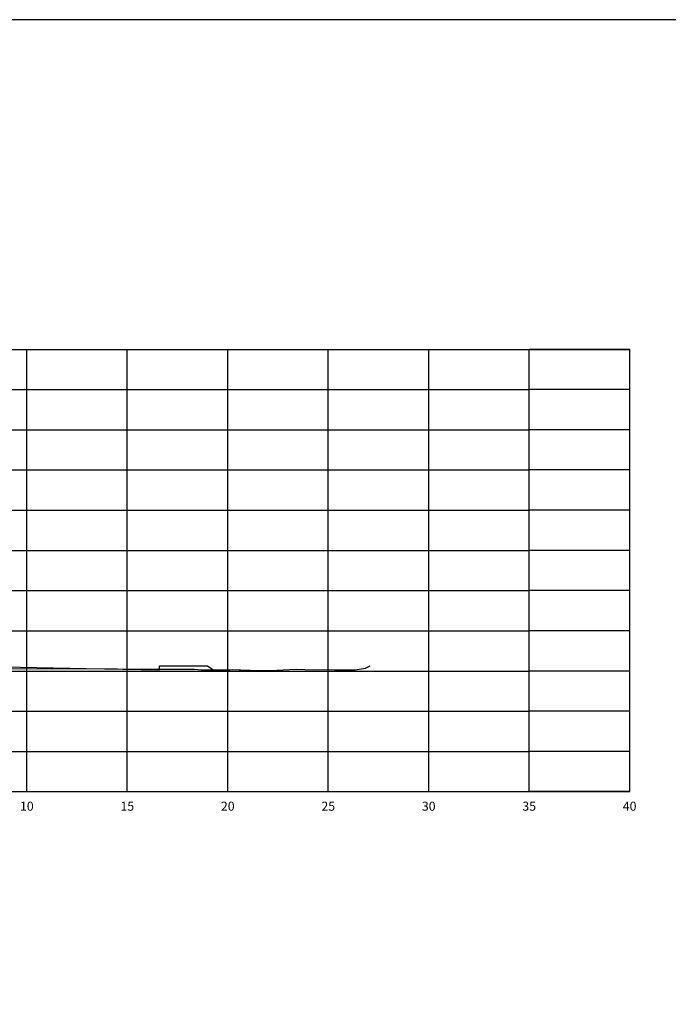
# Model space of a CAD drawing. Units: metres. Extents: x 272600 to 282750, y 8663995 to 8665355.
# Drawn here: x 279891 to 279923, y 8664301 to 8664350 of the extents above; entities that cross this region are included whole.
import ezdxf

# ---------------------------------------------------------------- set-up
doc = ezdxf.new("R2010")
doc.units = ezdxf.units.M
for name, color, linetype in [('C-ANNO', 7, 'Continuous'), ('C-ROAD-SCTN-VIEW', 7, 'Continuous'), ('rasante', 1, 'Continuous'), ('TERRENO', 40, 'Continuous')]:
    doc.layers.add(name, color=color, linetype=linetype)
doc.styles.add('DATOS_02', font='romand.shx')

msp = doc.modelspace()

# ---------------------------------------------------------------- linework, layer by layer
at = {"layer": 'C-ANNO', "color": 2, "linetype": 'Continuous', "lineweight": -3}
msp.add_3dface([(279828.078, 8664240.342), (279989.278, 8664240.342), (279989.278, 8664350.142), (279828.078, 8664350.142)], dxfattribs=at)
at = {"layer": 'C-ROAD-SCTN-VIEW', "color": 8, "linetype": 'Continuous', "lineweight": -3}
for p, q in [((279841.478, 8664333.742), (279916.478, 8664333.742)), ((279891.478, 8664311.742), (279891.478, 8664333.742)), ((279896.478, 8664311.742), (279896.478, 8664333.742)), ((279901.478, 8664311.742), (279901.478, 8664333.742)), ((279906.478, 8664311.742), (279906.478, 8664333.742)), ((279911.478, 8664311.742), (279911.478, 8664333.742)), ((279921.478, 8664333.742), (279916.478, 8664333.742)), ((279916.478, 8664311.742), (279916.478, 8664333.742)), ((279921.478, 8664311.742), (279921.478, 8664333.742)), ((279841.478, 8664331.742), (279916.478, 8664331.742)), ((279921.478, 8664331.742), (279916.478, 8664331.742)), ((279841.478, 8664329.742), (279916.478, 8664329.742)), ((279921.478, 8664329.742), (279916.478, 8664329.742)), ((279841.478, 8664327.742), (279916.478, 8664327.742)), ((279921.478, 8664327.742), (279916.478, 8664327.742)), ((279841.478, 8664325.742), (279916.478, 8664325.742)), ((279921.478, 8664325.742), (279916.478, 8664325.742)), ((279841.478, 8664323.742), (279916.478, 8664323.742)), ((279921.478, 8664323.742), (279916.478, 8664323.742)), ((279841.478, 8664321.742), (279916.478, 8664321.742)), ((279921.478, 8664321.742), (279916.478, 8664321.742)), ((279841.478, 8664319.742), (279916.478, 8664319.742)), ((279921.478, 8664319.742), (279916.478, 8664319.742)), ((279841.478, 8664317.742), (279916.478, 8664317.742)), ((279921.478, 8664317.742), (279916.478, 8664317.742)), ((279841.478, 8664315.742), (279916.478, 8664315.742)), ((279921.478, 8664315.742), (279916.478, 8664315.742)), ((279841.478, 8664313.742), (279916.478, 8664313.742)), ((279921.478, 8664313.742), (279916.478, 8664313.742)), ((279841.478, 8664311.742), (279916.478, 8664311.742)), ((279921.478, 8664311.742), (279916.478, 8664311.742))]:
    msp.add_line(p, q, dxfattribs=at)
at = {"layer": 'C-ROAD-SCTN-VIEW', "color": 7, "linetype": 'Continuous', "lineweight": -3}
for p, q in [((279841.478, 8664333.742), (279921.478, 8664333.742)), ((279921.478, 8664311.742), (279921.478, 8664333.742)), ((279841.478, 8664311.742), (279921.478, 8664311.742))]:
    msp.add_line(p, q, dxfattribs=at)
at = {"layer": 'rasante'}
msp.add_lwpolyline([(279882.973, 8664318.104), (279894.426, 8664317.875), (279898.073, 8664317.802), (279898.073, 8664317.85), (279898.073, 8664318.002), (279898.653, 8664318.002), (279900.473, 8664318.002), (279900.693, 8664317.856), (279900.772, 8664317.803)], dxfattribs=at)
at = {"layer": 'TERRENO', "linetype": 'Continuous', "lineweight": -3}
msp.add_lwpolyline([(279890.46, 8664317.866), (279895.99, 8664317.842), (279896.789, 8664317.83), (279899.823, 8664317.83), (279900.156, 8664317.807), (279900.638, 8664317.804), (279901.051, 8664317.801), (279901.582, 8664317.795), (279901.699, 8664317.811), (279902.052, 8664317.793), (279902.129, 8664317.795), (279903.078, 8664317.763), (279903.459, 8664317.767), (279903.585, 8664317.77), (279904.884, 8664317.827), (279905.305, 8664317.818), (279906.783, 8664317.798), (279907.818, 8664317.808), (279908.334, 8664317.879), (279908.569, 8664318.007)], dxfattribs=at)

# ---------------------------------------------------------------- texts
at = {"layer": 'C-ROAD-SCTN-VIEW', "color": 7, "linetype": 'Continuous', "lineweight": -3, "char_height": 0.45, "attachment_point": 2, "style": 'DATOS_02'}
for s, insert in [('10', (279891.478, 8664311.242)), ('15', (279896.478, 8664311.242)), ('20', (279901.478, 8664311.242)), ('25', (279906.478, 8664311.242)), ('30', (279911.478, 8664311.242)), ('35', (279916.478, 8664311.242)), ('40', (279921.478, 8664311.242))]:
    msp.add_mtext(s, dxfattribs=dict(at, insert=insert))

doc.saveas('drawing.dxf')
